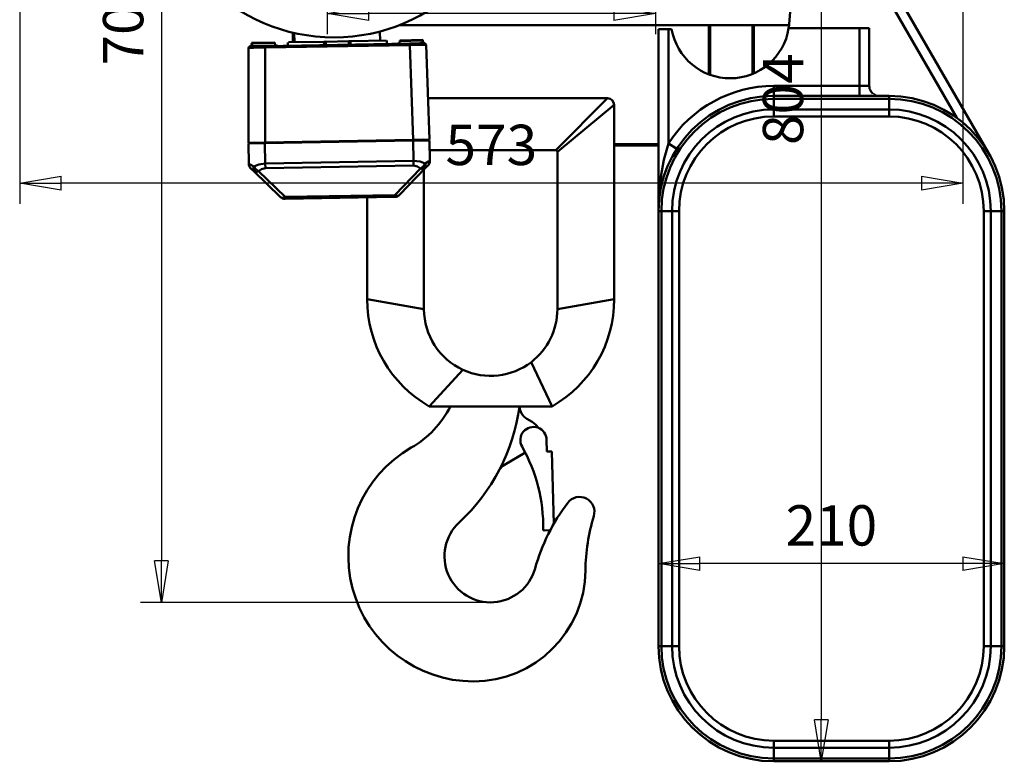
# Model space of a CAD drawing. Units: millimetres. Extents: x 0 to 4158, y 0 to 2940.
# Drawn here: x 2150 to 2748, y 1331 to 1781 of the extents above; entities that cross this region are included whole.
import ezdxf

# ---------------------------------------------------------------- set-up
doc = ezdxf.new("R2010")
doc.units = ezdxf.units.MM
doc.header["$MEASUREMENT"] = 0
doc.layers.add('(1) Shape lines', color=7, linetype='Continuous', lineweight=35, true_color=0x000000)
doc.layers.add('(6) Dimensions', color=7, linetype='Continuous', lineweight=35, true_color=0x000000)
doc.styles.add('Arial', font='arial.ttf')
doc.styles.add('Microsoft YaHei', font='arial.ttf')
doc.dimstyles.new('Vertex Style', dxfattribs={"dimscale": 7, "dimtxt": 0.18, "dimasz": 3.6, "dimexe": 1.8, "dimexo": 0.0625, "dimgap": 1.7, "dimtad": 1, "dimdec": 1, "dimdsep": 46, "dimtxsty": 'Arial', "dimblk1": 'CLOSED', "dimblk2": 'CLOSED', "dimsah": 1, "dimcen": 0.09, "dimdle": 1.8, "dimadec": 1, "dimazin": 2, "dimtfac": 0.65, "dimtdec": 4, "dimtmove": 0, "dimatfit": 3, "dimfxl": 1, "dimtolj": 1, "dimtzin": 0, "dimlwe": 25, "dimarcsym": 0})

# ---------------------------------------------------------------- blocks, each defined once
blk = doc.blocks.new('_Closed')
at = {"color": 0, "linetype": 'ByBlock', "lineweight": -2}
for p, q in [((-1, 0.166667), (0, 0)), ((-1, 0.166667), (-1, -0.166667)), ((0, 0), (-1, -0.166667)), ((0, 0), (-1, 0))]:
    blk.add_line(p, q, dxfattribs=at)
blk = doc.blocks.new('*D12')
at = {"layer": '(6) Dimensions', "color": 9, "lineweight": 25}
for p, q in [((2337.1875, 2135), (2649.35, 2135)), ((2636.75, 2109.8), (2636.75, 1356.2)), ((2677.4625, 1331), (2624.15, 1331))]:
    blk.add_line(p, q, dxfattribs=at)
at = {"layer": 'Defpoints', "color": 0}
for p in [(2336.75, 2135), (2636.75, 1331), (2677.9, 1331)]:
    blk.add_point(p, dxfattribs=at)
at = {"layer": '(6) Dimensions', "color": 9, "lineweight": 25, "xscale": 25.2000000000252, "yscale": 25.2000000000252, "zscale": 25.2000000000252}
for p, rotation in [((2636.75, 2135), 90), ((2636.75, 1331), 270)]:
    blk.add_blockref('_Closed', p, dxfattribs=dict(at, rotation=rotation))
at = {"layer": '(6) Dimensions', "color": 7, "lineweight": 35, "insert": (2613.524, 1733), "char_height": 24.5, "attachment_point": 5, "rotation": 90, "style": 'Microsoft YaHei'}
blk.add_mtext('\\A1;804', dxfattribs=at)
blk = doc.blocks.new('*D13')
at = {"layer": '(6) Dimensions', "color": 9, "lineweight": 25}
for p, q in [((2535.6125, 2135), (2223.45, 2135)), ((2236.05, 2109.8), (2236.05, 1452.7)), ((2435.5625, 1427.5), (2223.45, 1427.5))]:
    blk.add_line(p, q, dxfattribs=at)
at = {"layer": 'Defpoints', "color": 0}
for p in [(2536.05, 2135), (2236.05, 1427.5), (2436, 1427.5)]:
    blk.add_point(p, dxfattribs=at)
at = {"layer": '(6) Dimensions', "color": 9, "lineweight": 25, "xscale": 25.2000000000252, "yscale": 25.2000000000252, "zscale": 25.2000000000252}
for p, rotation in [((2236.05, 2135), 90), ((2236.05, 1427.5), 270)]:
    blk.add_blockref('_Closed', p, dxfattribs=dict(at, rotation=rotation))
at = {"layer": '(6) Dimensions', "color": 7, "lineweight": 35, "insert": (2212.824, 1781.25), "char_height": 24.5, "attachment_point": 5, "rotation": 90, "style": 'Microsoft YaHei'}
blk.add_mtext('\\A1;708', dxfattribs=at)
blk = doc.blocks.new('*D14')
at = {"layer": '(6) Dimensions', "color": 9, "lineweight": 25}
for p, q in [((2336.75, 2134.5625), (2336.75, 1772.4)), ((2536.05, 2134.5625), (2536.05, 1772.4)), ((2510.85, 1785), (2361.95, 1785))]:
    blk.add_line(p, q, dxfattribs=at)
at = {"layer": 'Defpoints', "color": 0}
for p in [(2336.75, 2135), (2536.05, 2135), (2336.75, 1785)]:
    blk.add_point(p, dxfattribs=at)
at = {"layer": '(6) Dimensions', "color": 9, "lineweight": 25, "xscale": 25.2000000000252, "yscale": 25.2000000000252, "zscale": 25.2000000000252, "rotation": 180}
blk.add_blockref('_Closed', (2336.75, 1785), dxfattribs=at)
at = {"layer": '(6) Dimensions', "color": 9, "lineweight": 25, "xscale": 25.2000000000252, "yscale": 25.2000000000252, "zscale": 25.2000000000252}
blk.add_blockref('_Closed', (2536.05, 1785), dxfattribs=at)
at = {"layer": '(6) Dimensions', "color": 7, "lineweight": 35, "insert": (2436.4, 1808.226), "char_height": 24.5, "attachment_point": 5, "style": 'Microsoft YaHei'}
blk.add_mtext('\\A1;199', dxfattribs=at)
blk = doc.blocks.new('*D16')
at = {"layer": '(6) Dimensions', "color": 9, "lineweight": 25}
for p, q in [((2150, 2181.5625), (2150, 1669.4)), ((2722.8, 2181.5625), (2722.8, 1669.4)), ((2697.6, 1682), (2175.2, 1682))]:
    blk.add_line(p, q, dxfattribs=at)
at = {"layer": 'Defpoints', "color": 0}
for p in [(2150, 2182), (2722.8, 2182), (2150, 1682)]:
    blk.add_point(p, dxfattribs=at)
at = {"layer": '(6) Dimensions', "color": 9, "lineweight": 25, "xscale": 25.2000000000252, "yscale": 25.2000000000252, "zscale": 25.2000000000252, "rotation": 180}
blk.add_blockref('_Closed', (2150, 1682), dxfattribs=at)
at = {"layer": '(6) Dimensions', "color": 9, "lineweight": 25, "xscale": 25.2000000000252, "yscale": 25.2000000000252, "zscale": 25.2000000000252}
blk.add_blockref('_Closed', (2722.8, 1682), dxfattribs=at)
at = {"layer": '(6) Dimensions', "color": 7, "lineweight": 35, "insert": (2436.4, 1705.226), "char_height": 24.5, "attachment_point": 5, "style": 'Microsoft YaHei'}
blk.add_mtext('\\A1;573', dxfattribs=at)
blk = doc.blocks.new('*D17')
at = {"layer": '(6) Dimensions', "color": 9, "lineweight": 25}
for p, q in [((2537.9, 1401.4375), (2537.9, 1463.6)), ((2747.9, 1401.4375), (2747.9, 1463.6)), ((2722.7, 1451), (2563.1, 1451))]:
    blk.add_line(p, q, dxfattribs=at)
at = {"layer": 'Defpoints', "color": 0}
for p in [(2537.9, 1451), (2537.9, 1401), (2747.9, 1401)]:
    blk.add_point(p, dxfattribs=at)
at = {"layer": '(6) Dimensions', "color": 9, "lineweight": 25, "xscale": 25.2000000000252, "yscale": 25.2000000000252, "zscale": 25.2000000000252, "rotation": 180}
blk.add_blockref('_Closed', (2537.9, 1451), dxfattribs=at)
at = {"layer": '(6) Dimensions', "color": 9, "lineweight": 25, "xscale": 25.2000000000252, "yscale": 25.2000000000252, "zscale": 25.2000000000252}
blk.add_blockref('_Closed', (2747.9, 1451), dxfattribs=at)
at = {"layer": '(6) Dimensions', "color": 7, "lineweight": 35, "insert": (2642.9, 1474.226), "char_height": 24.5, "attachment_point": 5, "style": 'Microsoft YaHei'}
blk.add_mtext('\\A1;210', dxfattribs=at)
blk = doc.blocks.new('Crane_3D_2_d736c73d-8043-4cfd-a3d4-8832383560be')
at = {"layer": '(1) Shape lines', "color": 7, "lineweight": 50, "ltscale": 21}
for p, q in [((181.24, -356.5), (184.95, -314)), ((302.52, -435), (243.63, -333)), ((238.44, -336), (283.15, -413.44)), ((181.16, -357.12), (-55.63, -357.12)), ((181.18, -357), (-55.27, -357)), ((132.49, -357.12), (132.49, -386.79)), ((133.26, -387.02), (133.26, -357.12)), ((159.08, -357.12), (159.08, -386.4)), ((159.9, -386.01), (159.9, -357.12)), ((-120.1, -361.58), (-120.1, -367.45)), ((-119.28, -367.44), (-119.28, -361.73)), ((-119.14, -367.44), (-119.24, -361.74)), ((-67.25, -360.83), (-67.15, -366.53)), ((101.9, -359.5), (101.9, -470)), ((107.9, -359.5), (101.9, -359.5)), ((107.9, -429.01), (107.9, -359.5)), ((107.9, -359.5), (109.9, -359.5)), ((180.93, -359), (223.9, -359)), ((229.9, -359), (223.9, -359)), ((223.9, -359), (223.9, -394)), ((229.9, -394), (229.9, -359)), ((-145.14, -367.89), (-131.14, -367.65)), ((-145.13, -368.38), (-145.14, -367.89)), ((-144.58, -368.28), (-131.13, -368.05)), ((-49.19, -368.22), (-137.03, -369.75)), ((-49.17, -369.2), (-137.01, -370.73)), ((-131.14, -367.65), (-131.13, -368.05)), ((-123.11, -369.51), (-123.14, -367.51)), ((-122.8, -367.5), (-101.22, -367.12)), ((-101.22, -367.12), (-100.12, -367.1)), ((-101.22, -367.12), (-101.19, -369.12)), ((-100.14, -367.11), (-86.15, -366.86)), ((-100.11, -369.1), (-100.14, -367.11)), ((-86.17, -366.86), (-85.07, -366.84)), ((-86.15, -366.86), (-86.11, -368.86)), ((-85.07, -366.84), (-63.49, -366.47)), ((-85.07, -366.84), (-85.03, -368.84)), ((-63.15, -366.46), (-63.11, -368.46)), ((-55.15, -366.32), (-41.15, -366.08)), ((-55.14, -366.72), (-55.15, -366.32)), ((-55.14, -366.72), (-41.69, -366.48)), ((-47.16, -426.69), (-49.17, -369.2)), ((-41.15, -366.08), (-41.14, -366.56)), ((-37.17, -426.52), (-39.18, -369.02)), ((-147.01, -428.43), (-147.01, -370.91)), ((-137.01, -428.26), (-137.01, -370.73)), ((223.9, -394), (171.9, -394)), ((171.9, -400), (171.9, -394)), ((229.9, -394), (223.9, -394)), ((223.9, -394), (223.9, -400)), ((171.9, -401.76), (171.9, -400)), ((241.9, -400), (171.9, -400)), ((241.9, -401.76), (241.9, -400)), ((-38.04, -401.5), (71, -401.5)), ((71, -401.5), (39.5, -433)), ((75, -405.5), (75, -523.5)), ((171.9, -401.76), (241.9, -401.76)), ((171.9, -408.24), (171.9, -401.76)), ((241.9, -408.24), (241.9, -401.76)), ((241.9, -408.24), (171.9, -408.24)), ((171.9, -408.24), (171.9, -412.49)), ((171.9, -412.49), (241.9, -412.49)), ((241.9, -408.24), (241.9, -412.49)), ((-147.07, -428.93), (-137.07, -428.76)), ((-146.86, -441.28), (-147.07, -428.93)), ((-137.01, -428.26), (-147.01, -428.43)), ((-137.08, -428.26), (-137.07, -428.76)), ((-137.07, -428.76), (-47.09, -427.19)), ((-136.86, -441.1), (-137.07, -428.76)), ((-137.01, -428.26), (-47.16, -426.69)), ((-135.07, -428.72), (-135.58, -428.23)), ((-130.58, -428.15), (-131.07, -428.65)), ((-123.59, -428.02), (-123.58, -428.52)), ((-60.59, -426.92), (-60.59, -427.42)), ((-53.09, -427.29), (-53.6, -426.8)), ((-48.6, -426.71), (-49.09, -427.22)), ((-37.17, -426.52), (-47.16, -426.69)), ((-47.1, -426.69), (-47.09, -427.19)), ((-37.09, -427.01), (-47.09, -427.19)), ((-47.09, -427.19), (-46.87, -439.53)), ((-37.09, -427.01), (-36.87, -439.36)), ((101.9, -429.39), (75, -429.39)), ((75, -430.12), (101.9, -430.12)), ((112.95, -432.25), (107.9, -429.01)), ((39.5, -433), (-36.98, -433)), ((40.5, -434), (40.5, -529.5)), ((-38, -442.2), (-37.9, -442.06)), ((-145.74, -443.93), (-145.64, -444.08)), ((-143.85, -445.81), (-127.67, -461.43)), ((-141.02, -445.76), (-124.85, -461.38)), ((-42.55, -444.04), (-58.17, -460.22)), ((-39.72, -443.99), (-55.34, -460.17)), ((-40.5, -444.8), (-40.5, -529.5)), ((-58.17, -460.22), (-124.85, -461.38)), ((-58.17, -460.22), (-58.15, -461.39)), ((-124.83, -462.55), (-124.85, -461.38)), ((-58.15, -461.39), (-124.83, -462.55)), ((-75, -523.5), (-75, -461.68)), ((103.66, -470), (101.9, -470)), ((101.9, -470), (101.9, -734)), ((110.14, -470), (103.66, -470)), ((103.66, -734), (103.66, -470)), ((110.14, -470), (110.14, -734)), ((110.14, -470), (114.39, -470)), ((114.39, -734), (114.39, -470)), ((299.41, -470), (299.41, -734)), ((303.66, -470), (299.41, -470)), ((303.66, -470), (310.14, -470)), ((303.66, -734), (303.66, -470)), ((310.14, -470), (310.14, -734)), ((310.14, -470), (311.9, -470)), ((311.9, -734), (311.9, -470)), ((75, -523.5), (40.5, -529.5)), ((37.42, -588.5), (24.69, -561.6)), ((-37.42, -588.5), (-16.88, -566.31)), ((37.42, -588.5), (-37.42, -588.5)), ((25.24, -597.95), (22.03, -596.09)), ((34, -608.79), (34.19, -615.99)), ((20.8, -616.82), (8.46, -623.94)), ((37.18, -615.91), (34.19, -615.99)), ((37.18, -615.91), (38.33, -659.82)), ((35.44, -663.77), (32.44, -663.85)), ((35.47, -665.09), (35.44, -663.77)), ((101.9, -734), (103.66, -734)), ((103.66, -734), (110.14, -734)), ((114.39, -734), (110.14, -734)), ((303.66, -734), (299.41, -734)), ((303.66, -734), (310.14, -734)), ((310.14, -734), (311.9, -734)), ((241.9, -791.51), (171.9, -791.51)), ((171.9, -795.76), (171.9, -791.51)), ((241.9, -795.76), (241.9, -791.51)), ((171.9, -795.76), (171.9, -802.24)), ((171.9, -795.76), (241.9, -795.76)), ((241.9, -795.76), (241.9, -802.24)), ((241.9, -802.24), (171.9, -802.24)), ((171.9, -802.24), (171.9, -804)), ((171.9, -804), (241.9, -804)), ((241.9, -802.24), (241.9, -804))]:
    blk.add_line(p, q, dxfattribs=at)
at = {"layer": '(1) Shape lines', "color": 7, "lineweight": 50, "ltscale": 7}
for p, q in [((-146.23, -369.94), (-146.03, -369.91)), ((-145.94, -369.82), (-145.64, -369.62)), ((-145.64, -369.62), (-145.39, -369.36)), ((-145.39, -369.36), (-145.2, -369.04)), ((-145.2, -369.04), (-145.1, -368.7)), ((-145.1, -368.7), (-145.13, -368.38)), ((-40.59, -367.79), (-40.28, -367.97)), ((-40.28, -367.97), (-39.93, -368.09)), ((-146.7, -442.3), (-146.77, -442.05)), ((-146.77, -442.05), (-146.77, -442.05)), ((-146.7, -442.3), (-146.7, -442.3)), ((-146.53, -442.8), (-146.7, -442.3)), ((-37.61, -441.7), (-38, -442.2)), ((-37.69, -441.79), (-38, -442.2)), ((-36.94, -440.13), (-36.94, -440.13)), ((-36.87, -439.36), (-36.87, -439.36)), ((-36.87, -439.36), (-36.87, -439.36)), ((-146.02, -443.6), (-146.53, -442.8)), ((-146.28, -443.27), (-146.53, -442.8)), ((-146.03, -443.59), (-146.28, -443.27)), ((-145.64, -444.08), (-145.99, -443.63))]:
    blk.add_line(p, q, dxfattribs=at)
at = {"layer": '(1) Shape lines', "color": 7, "lineweight": 50, "ltscale": 21}
for points in [[(-146.03, -369.91), (-144.99, -369.42), (-144.58, -368.28)], [(-137.03, -369.75), (-143.39, -369.86), (-145.34, -369.89), (-146.03, -369.91)], [(-145.13, -368.38), (-144.58, -368.28)], [(-137.01, -370.73), (-137.03, -369.75)], [(-40.19, -368.06), (-40.94, -368.07), (-42.92, -368.11), (-49.19, -368.22)], [(-49.19, -368.22), (-49.17, -369.2)], [(-49.17, -369.2), (-42.11, -369), (-39.94, -368.98), (-39.18, -369.02)], [(-40.19, -368.06), (-41.24, -367.61), (-41.69, -366.48)], [(-41.69, -366.48), (-41.14, -366.56)], [(-137.01, -370.73), (-144.08, -370.85), (-146.25, -370.89), (-147.01, -370.91)], [(75, -405.5), (40.5, -434)], [(107.9, -429.01), (105.24, -438.85), (103.36, -449.1), (102.26, -459.52), (101.9, -470)], [(-146.86, -441.28), (-146.03, -441.75), (-143.9, -442.98)], [(-146.86, -441.28), (-146.77, -442.05), (-146.53, -442.8)], [(-146.86, -441.28), (-146.86, -441.28)], [(-143.9, -442.98), (-146.03, -441.75), (-146.86, -441.28)], [(-143.9, -442.98), (-140.82, -441.66), (-136.86, -441.1)], [(-136.86, -441.1), (-46.87, -439.53)], [(-136.86, -441.1), (-136.81, -443.93)], [(-136.81, -443.93), (-46.82, -442.36)], [(-46.82, -442.36), (-46.87, -439.53)], [(-46.87, -439.53), (-42.9, -439.95), (-39.77, -441.16)], [(-46.82, -442.36), (-44.44, -442.81), (-42.55, -444.04)], [(-39.77, -441.16), (-40.94, -442.82)], [(-39.77, -441.16), (-37.69, -439.86), (-36.87, -439.36)], [(-36.87, -439.36), (-37.68, -439.86), (-39.77, -441.16)], [(-39.3, -442.79), (-39.77, -441.16)], [(-38, -442.2), (-38.48, -442.7), (-39.72, -443.99)], [(-38, -442.2), (-38, -442.2)], [(-37.15, -440.89), (-36.94, -440.13), (-36.87, -439.36)], [(-145.64, -444.08), (-145.14, -444.56), (-143.85, -445.81)], [(-145.64, -444.08), (-145.64, -444.08)], [(-143.9, -442.98), (-144.31, -444.62)], [(-143.33, -445.28), (-144.31, -444.62)], [(-144.31, -444.62), (-143.85, -445.81)], [(-142.67, -444.59), (-143.9, -442.98)], [(-143.85, -445.81), (-143.85, -445.81)], [(-143.85, -445.81), (-142.65, -446.23)], [(-143.33, -445.28), (-142.67, -444.59)], [(-143.33, -445.28), (-142.65, -446.23)], [(-141.02, -445.76), (-142.67, -444.59)], [(-142.65, -446.23), (-141.02, -445.76)], [(-141.02, -445.76), (-139.18, -444.46), (-136.81, -443.93)], [(-40.94, -442.82), (-42.55, -444.04)], [(-42.55, -444.04), (-40.91, -444.45)], [(-40.25, -443.48), (-40.94, -442.82)], [(-40.25, -443.48), (-40.91, -444.45)], [(-40.91, -444.45), (-39.72, -443.99)], [(-40.25, -443.48), (-39.3, -442.79)], [(-39.72, -443.99), (-39.3, -442.79)], [(-39.72, -443.99), (-39.72, -443.99)], [(-75, -523.5), (-40.5, -529.5)]]:
    blk.add_lwpolyline(points, dxfattribs=at)
at = {"layer": '(1) Shape lines', "color": 7, "lineweight": 50, "ltscale": 7}
for points in [[(-41.14, -366.56), (-41.17, -366.88), (-41.05, -367.22), (-40.85, -367.53), (-40.59, -367.79)], [(-37.45, -441.47), (-37.52, -441.61), (-38, -442.2)], [(-36.94, -440.13), (-36.99, -440.39), (-37.15, -440.89), (-37.38, -441.37), (-37.6, -441.67)], [(-36.99, -440.39), (-36.99, -440.39), (-36.99, -440.39)], [(-145.64, -444.08), (-146.13, -443.5), (-146.21, -443.36)]]:
    blk.add_lwpolyline(points, dxfattribs=at)
at = {"layer": '(1) Shape lines', "color": 7, "lineweight": 50, "ltscale": 21}
blk.add_circle((-95.1, -255), 109.5, dxfattribs=at)
for centre, radius, start, end in [((145.37, -353.36), 36, 350.99039, 355), ((145.37, -353.36), 36, 189.81626, 350.99039), ((-146.01, -370.91), 1, 112.37864, 180), ((-146.01, -370.91), 1, 91, 106.01388), ((-146.01, -370.91), 1, 91, 100.1753), ((-129.53, -368.02), 1.6, 181.00001, 225.24289), ((-129.53, -368.02), 1.6, 181, 270.99945), ((-129.53, -368.02), 1.6, 226.45509, 270.99945), ((-56.74, -366.75), 1.6, 271, 1), ((-40.17, -369.06), 1, 75.98612, 91), ((-40.17, -369.06), 1, 2, 91), ((171.9, -470), 76, 90, 147.3631), ((235.9, -394), 6, 180, 211.70236), ((171.9, -470), 70, 90, 180), ((235.9, -394), 6, 211.81754, 231.29081), ((235.9, -394), 6, 234.32038, 248.34011), ((235.9, -394), 6, 259.35262, 269.99989), ((241.9, -470), 70, 0, 90), ((71, -405.5), 4, 0, 90), ((171.9, -470), 68.24, 90, 180), ((241.9, -470), 68.24, 0, 90), ((171.9, -470), 61.76, 90, 180), ((171.9, -470), 57.51, 90, 180), ((241.9, -470), 61.76, 0, 90), ((241.9, -470), 57.51, 0, 90), ((-143.37, -429.17), 0.8, 23.02431, 91), ((-129.87, -428.93), 0.8, 23.02431, 91), ((-129.87, -428.93), 0.8, 23.02431, 91), ((-54.28, -427.61), 0.8, 91, 158.97569), ((-54.28, -427.61), 0.8, 91, 158.97569), ((-40.78, -427.38), 0.8, 91, 158.97569), ((39.5, -434), 1, 0, 90), ((171.9, -470), 70, 158.53729, 166.1503), ((171.9, -470), 70, 158.57427, 158.72246), ((-58.22, -457.39), 4, 271, 316), ((-124.9, -458.55), 4, 226, 271), ((171.9, -470), 70, 174.6428, 178.90512), ((0, -523.5), 75, 180, 240.07357), ((0, -523.5), 75, 299.92643, 0), ((0, -529.5), 40.5, 180, 245.36246), ((0, -529.5), 40.5, 307.56389, 0), ((0, -529.5), 40.5, 245.36246, 307.56389), ((-78.05, -561.5), 60, 299.81365, 333.25636), ((-99.38, -572.5), 118, 312.8719, 352.20709), ((26.53, -588.3), 9, 181.29386, 240), ((26, -609), 8, 1.5, 209.42625), ((20.53, -606.1), 9.42, 29.35654, 60), ((-10.43, -679.5), 76, 119.81365, 270), ((-68.07, -662.06), 100, 359.26469, 29.42625), ((12.96, -631.74), 9, 120, 152.19771), ((54, -652.5), 9, 343.17442, 142.6024), ((140.59, -718.7), 118, 142.6024, 164.42524), ((175.56, -689.26), 118, 163.17442, 179.45743), ((-0.05, -679.5), 28, 132.8719, 344.42524), ((32.42, -663.35), 0.5, 179.26469, 271.5), ((-10.43, -687.5), 68, 270, 359.45743), ((171.9, -734), 70, 180, 270), ((171.9, -734), 68.24, 180, 270), ((171.9, -734), 61.76, 180, 270), ((171.9, -734), 57.51, 180, 270), ((241.9, -734), 70, 270, 0), ((241.9, -734), 68.24, 270, 0), ((241.9, -734), 57.51, 270, 0), ((241.9, -734), 61.76, 270, 0)]:
    blk.add_arc(centre, radius, start, end, dxfattribs=at)
for centre, major_axis, ratio, start_param, end_param in [((-54.28, -427.61), (0.014, -0.8), 1, 3.141593, 4.327992), ((-58.22, -457.39), (2.88, -2.78), 0.57735, 5.235988, 6.283185), ((-124.9, -458.55), (-2.78, -2.88), 0.57735, 0, 1.047198)]:
    blk.add_ellipse(centre, major_axis=major_axis, ratio=ratio, start_param=start_param, end_param=end_param, dxfattribs=at)

msp = doc.modelspace()

# ---------------------------------------------------------------- block references
at = {"color": 7}
msp.add_blockref('Crane_3D_2_d736c73d-8043-4cfd-a3d4-8832383560be', (2436, 2135), dxfattribs=at)

# ---------------------------------------------------------------- dimensions: what is measured, and where the dimension line sits
at = {"layer": '(6) Dimensions', "color": 0, "lineweight": 35}
for base, p1, p2, override, picture, middle in [((2150, 1682), (2722.8, 2182), (2150, 2182), {"dimtxt": 3.5, "dimgap": 1.53125, "dimlfac": 1.000349, "dimtxsty": 'Microsoft YaHei', "dimcen": 0, "dimclrd": 9, "dimclre": 9, "dimclrt": 7, "dimlwd": 25}, '*D16', (2436.4, 1682)), ((2336.75, 1785), (2536.05, 2135), (2336.75, 2135), {"dimtxt": 3.5, "dimgap": 1.53125, "dimlfac": 0.998495, "dimtxsty": 'Microsoft YaHei', "dimcen": 0, "dimclrd": 9, "dimclre": 9, "dimclrt": 7, "dimlwd": 25}, '*D14', (2436.4, 1785)), ((2537.9, 1451), (2747.9, 1401), (2537.9, 1401), {"dimtxt": 3.5, "dimgap": 1.53125, "dimtxsty": 'Microsoft YaHei', "dimcen": 0, "dimclrd": 9, "dimclre": 9, "dimclrt": 7, "dimlwd": 25}, '*D17', (2642.9, 1451))]:
    dim = msp.add_linear_dim(base=base, p1=p1, p2=p2, dimstyle='Vertex Style', override=override, dxfattribs=at)
    dim.commit()
    dim.dimension.update_dxf_attribs({"geometry": picture, "text_midpoint": middle, "dimtype": 160})
for base, p1, p2, override, picture, middle in [((2236.05, 1427.5), (2536.05, 2135), (2436, 1427.5), {"dimtxt": 3.5, "dimgap": 1.53125, "dimlfac": 1.000707, "dimtxsty": 'Microsoft YaHei', "dimcen": 0, "dimclrd": 9, "dimclre": 9, "dimclrt": 7, "dimlwd": 25}, '*D13', (2236.05, 1781.25)), ((2636.75, 1331), (2336.75, 2135), (2677.9, 1331), {"dimtxt": 3.5, "dimgap": 1.53125, "dimtxsty": 'Microsoft YaHei', "dimcen": 0, "dimclrd": 9, "dimclre": 9, "dimclrt": 7, "dimlwd": 25}, '*D12', (2636.75, 1733))]:
    dim = msp.add_linear_dim(base=base, p1=p1, p2=p2, angle=90, dimstyle='Vertex Style', override=override, dxfattribs=at)
    dim.commit()
    dim.dimension.update_dxf_attribs({"geometry": picture, "text_midpoint": middle, "dimtype": 160})

doc.saveas('drawing.dxf')
